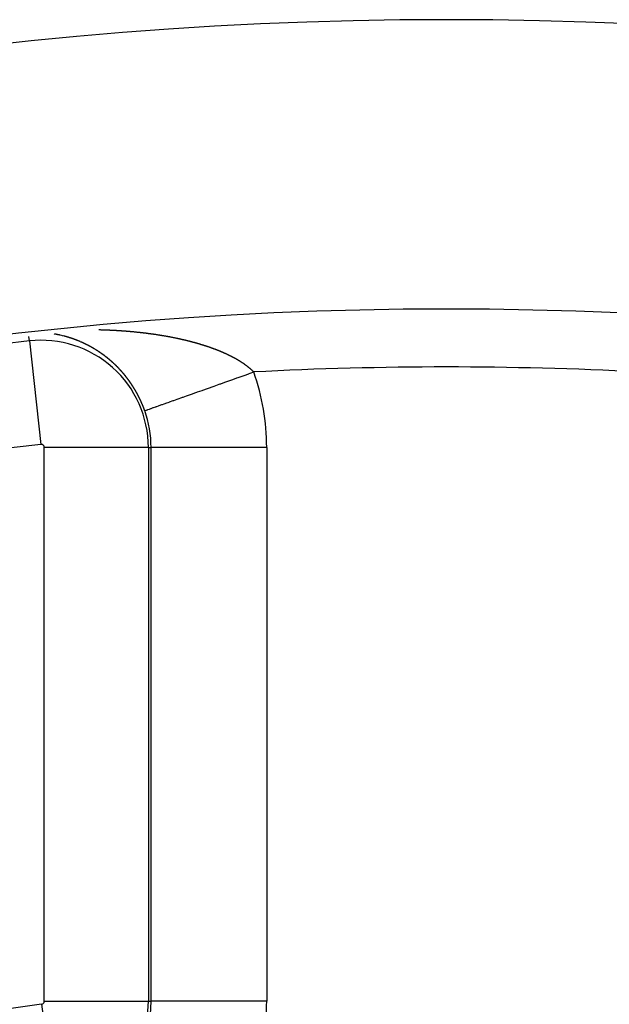
# Model space of a CAD drawing. Units: millimetres. Extents: x -260 to 450, y -278 to 278.
# Drawn here: x 372 to 382, y 71 to 88 of the extents above; entities that cross this region are included whole.
import ezdxf

# ---------------------------------------------------------------- set-up
doc = ezdxf.new("R2010")
doc.units = ezdxf.units.MM
doc.linetypes.add('DASHED', pattern=[9.652, 8.128, -1.524])
doc.layers.add('nevidi', color=4, linetype='DASHED')

msp = doc.modelspace()

# ---------------------------------------------------------------- linework, layer by layer
at = {"color": 2}
for radius, start, end in [(70, 9.04361, 170.95639), (65, 9.08136, 170.91864)]:
    msp.add_arc((379.683, 18), radius, start, end, dxfattribs=at)
at = {"layer": 'nevidi', "color": 7, "linetype": 'Continuous'}
for p, q in [((372.478, 82.45), (372.469, 82.528)), ((372.478, 82.45), (372.677, 80.662)), ((372.736, 71.04), (372.736, 80.61)), ((374.534, 80.61), (372.736, 80.61)), ((374.534, 80.61), (374.534, 71.04)), ((374.534, 80.61), (374.581, 80.61)), ((374.581, 71.04), (374.581, 80.61)), ((376.58, 80.61), (374.581, 80.61)), ((376.58, 80.61), (376.58, 71.04)), ((372.69, 70.988), (372.925, 69.205)), ((372.736, 71.04), (374.534, 71.04)), ((374.534, 71.04), (374.581, 71.04)), ((376.58, 71.04), (374.581, 71.04))]:
    msp.add_line(p, q, dxfattribs=at)
for points in [[(373.008, 82.55), (373.008, 82.55), (373.006, 82.55), (373.004, 82.551), (373.004, 82.551), (373.003, 82.551), (373.001, 82.551), (373, 82.552), (372.999, 82.552), (372.998, 82.552), (372.996, 82.553), (372.996, 82.553), (372.994, 82.553), (372.993, 82.553), (372.992, 82.553), (372.991, 82.554), (372.989, 82.554), (372.988, 82.554), (372.988, 82.554), (372.986, 82.555), (372.985, 82.555), (372.984, 82.555), (372.983, 82.555), (372.981, 82.556), (372.98, 82.556), (372.976, 82.557), (372.975, 82.557), (372.973, 82.557), (372.972, 82.558), (372.971, 82.558), (372.97, 82.558), (372.968, 82.558), (372.968, 82.558), (372.966, 82.559), (372.965, 82.559), (372.964, 82.559), (372.963, 82.559), (372.962, 82.56), (372.96, 82.56), (372.96, 82.56), (372.958, 82.56), (372.957, 82.561), (372.955, 82.561), (372.955, 82.561), (372.953, 82.561), (372.952, 82.562), (372.952, 82.562), (372.95, 82.562), (372.948, 82.562), (372.948, 82.563), (372.947, 82.563), (372.945, 82.563), (372.944, 82.563), (372.943, 82.563), (372.942, 82.564), (372.94, 82.564), (372.939, 82.564), (372.938, 82.564), (372.937, 82.565), (372.936, 82.565), (372.935, 82.565), (372.934, 82.565), (372.932, 82.566), (372.931, 82.566), (372.93, 82.566), (372.929, 82.566), (372.928, 82.566), (372.927, 82.566), (372.925, 82.567), (372.924, 82.567), (372.923, 82.567), (372.922, 82.567), (372.92, 82.568), (372.92, 82.568), (372.919, 82.568), (372.917, 82.568), (372.915, 82.569), (372.915, 82.569), (372.914, 82.569), (372.912, 82.569), (372.912, 82.569), (372.91, 82.569), (372.909, 82.57), (372.907, 82.57)], [(373.016, 82.548), (373.016, 82.548), (373.014, 82.549), (373.012, 82.549)], [(373.024, 82.546), (373.024, 82.546), (373.022, 82.547), (373.021, 82.547)], [(373.032, 82.544), (373.032, 82.544), (373.03, 82.545), (373.029, 82.545)], [(373.04, 82.542), (373.039, 82.543), (373.037, 82.543)], [(373.048, 82.54), (373.047, 82.541), (373.045, 82.541)], [(373.056, 82.538), (373.055, 82.539), (373.053, 82.539)], [(373.072, 82.534), (373.072, 82.534), (373.071, 82.535), (373.07, 82.535)], [(373.144, 82.514), (373.143, 82.514), (373.142, 82.515), (373.14, 82.515), (373.139, 82.516), (373.138, 82.516), (373.137, 82.516), (373.136, 82.517), (373.135, 82.517), (373.133, 82.517), (373.132, 82.518), (373.131, 82.518), (373.13, 82.518), (373.129, 82.519), (373.128, 82.519), (373.127, 82.519), (373.125, 82.52), (373.124, 82.52), (373.123, 82.52), (373.122, 82.521), (373.12, 82.521), (373.12, 82.521), (373.119, 82.522), (373.117, 82.522), (373.116, 82.523), (373.115, 82.523), (373.114, 82.523), (373.112, 82.523), (373.112, 82.524), (373.111, 82.524), (373.109, 82.524), (373.107, 82.525), (373.107, 82.525), (373.106, 82.525), (373.104, 82.526), (373.104, 82.526), (373.102, 82.526), (373.101, 82.527), (373.099, 82.527), (373.099, 82.527), (373.098, 82.528), (373.096, 82.528), (373.096, 82.528), (373.094, 82.528), (373.093, 82.529), (373.091, 82.529), (373.091, 82.529), (373.089, 82.53), (373.088, 82.53), (373.088, 82.53), (373.086, 82.531), (373.085, 82.531), (373.083, 82.531), (373.083, 82.532), (373.081, 82.532), (373.08, 82.532), (373.08, 82.532), (373.078, 82.533)], [(373.186, 82.501), (373.186, 82.501), (373.184, 82.502), (373.183, 82.502), (373.182, 82.502), (373.181, 82.503), (373.179, 82.503), (373.179, 82.504), (373.177, 82.504), (373.176, 82.504), (373.175, 82.505), (373.174, 82.505), (373.173, 82.505), (373.171, 82.506), (373.171, 82.506), (373.169, 82.506), (373.168, 82.507), (373.167, 82.507), (373.166, 82.507), (373.164, 82.508), (373.163, 82.508), (373.163, 82.509), (373.161, 82.509), (373.16, 82.509), (373.159, 82.51), (373.158, 82.51), (373.156, 82.51), (373.155, 82.511), (373.155, 82.511), (373.153, 82.511), (373.152, 82.512), (373.151, 82.512), (373.15, 82.512), (373.148, 82.513), (373.147, 82.513), (373.147, 82.513), (373.145, 82.514)], [(373.68, 82.645), (373.687, 82.645), (373.696, 82.645), (373.703, 82.645), (373.711, 82.644), (373.718, 82.644), (373.726, 82.644), (373.733, 82.644), (373.742, 82.643), (373.748, 82.643), (373.757, 82.643), (373.764, 82.643), (373.772, 82.642), (373.779, 82.642), (373.788, 82.642), (373.795, 82.642), (373.803, 82.641), (373.81, 82.641), (373.818, 82.641), (373.825, 82.64), (373.833, 82.64), (373.84, 82.64), (373.849, 82.639), (373.855, 82.639), (373.864, 82.639), (373.871, 82.638), (373.879, 82.638), (373.886, 82.638), (373.895, 82.637), (373.901, 82.637), (373.91, 82.637), (373.917, 82.636), (373.925, 82.636), (373.932, 82.635), (373.94, 82.635), (373.94, 82.635), (373.947, 82.635), (373.956, 82.634), (373.962, 82.634), (373.971, 82.633), (373.978, 82.633), (373.986, 82.632), (373.993, 82.632), (374.001, 82.632), (374.008, 82.631), (374.016, 82.631), (374.023, 82.63), (374.032, 82.63), (374.038, 82.629), (374.047, 82.629), (374.053, 82.628), (374.062, 82.628), (374.068, 82.627), (374.077, 82.627), (374.084, 82.626), (374.092, 82.625), (374.099, 82.625), (374.107, 82.624), (374.114, 82.624), (374.122, 82.623), (374.129, 82.623), (374.137, 82.622), (374.144, 82.622), (374.152, 82.621), (374.159, 82.62), (374.168, 82.62), (374.174, 82.619), (374.183, 82.618), (374.189, 82.618), (374.198, 82.617), (374.205, 82.617), (374.213, 82.616), (374.22, 82.615), (374.228, 82.615), (374.235, 82.614), (374.243, 82.613), (374.25, 82.613), (374.258, 82.612), (374.265, 82.611), (374.273, 82.61), (374.28, 82.61), (374.288, 82.609), (374.295, 82.608), (374.303, 82.607), (374.31, 82.607), (374.318, 82.606), (374.325, 82.605), (374.333, 82.604), (374.34, 82.604), (374.348, 82.603), (374.355, 82.602), (374.36, 82.602), (374.363, 82.601), (374.37, 82.601), (374.378, 82.6), (374.385, 82.599), (374.393, 82.598), (374.4, 82.597), (374.408, 82.596), (374.415, 82.596), (374.423, 82.595), (374.429, 82.594), (374.438, 82.593), (374.444, 82.592), (374.453, 82.591), (374.459, 82.59), (374.468, 82.589), (374.474, 82.589), (374.482, 82.588), (374.489, 82.587), (374.497, 82.586), (374.504, 82.585), (374.512, 82.584), (374.519, 82.583), (374.527, 82.582), (374.533, 82.581), (374.542, 82.58), (374.548, 82.579), (374.557, 82.578), (374.563, 82.577)], [(374.563, 82.577), (374.571, 82.576), (374.578, 82.575), (374.586, 82.574), (374.593, 82.573), (374.601, 82.572), (374.607, 82.571), (374.616, 82.57), (374.622, 82.569), (374.63, 82.568), (374.637, 82.567), (374.645, 82.566), (374.651, 82.565), (374.659, 82.564), (374.666, 82.563), (374.674, 82.561), (374.681, 82.56), (374.689, 82.559), (374.695, 82.558), (374.703, 82.557), (374.71, 82.556), (374.718, 82.555), (374.724, 82.554), (374.732, 82.552), (374.739, 82.551), (374.747, 82.55), (374.753, 82.549), (374.754, 82.549), (374.761, 82.548), (374.768, 82.546), (374.776, 82.545), (374.782, 82.544), (374.79, 82.543), (374.797, 82.542), (374.805, 82.54), (374.811, 82.539), (374.819, 82.538), (374.825, 82.537), (374.833, 82.535), (374.84, 82.534), (374.848, 82.533), (374.854, 82.532), (374.862, 82.53), (374.868, 82.529), (374.876, 82.527), (374.883, 82.526), (374.89, 82.525), (374.897, 82.524), (374.905, 82.522), (374.911, 82.521), (374.919, 82.519), (374.925, 82.518), (374.933, 82.517), (374.939, 82.516), (374.947, 82.514), (374.953, 82.513), (374.961, 82.511), (374.967, 82.51), (374.975, 82.508), (374.982, 82.507), (374.99, 82.506), (374.996, 82.504), (375.004, 82.503), (375.01, 82.501), (375.018, 82.5), (375.024, 82.498), (375.031, 82.497), (375.038, 82.495), (375.046, 82.494), (375.052, 82.492), (375.059, 82.491), (375.065, 82.489), (375.073, 82.488), (375.079, 82.486), (375.087, 82.485), (375.093, 82.483), (375.101, 82.482), (375.107, 82.48), (375.115, 82.478), (375.116, 82.478), (375.121, 82.477), (375.129, 82.475), (375.135, 82.474), (375.142, 82.472), (375.148, 82.471), (375.156, 82.469), (375.162, 82.467), (375.17, 82.466), (375.176, 82.464), (375.183, 82.462), (375.19, 82.461), (375.197, 82.459), (375.203, 82.457), (375.211, 82.456), (375.217, 82.454), (375.224, 82.452), (375.23, 82.451), (375.238, 82.449), (375.244, 82.447), (375.252, 82.445), (375.257, 82.444), (375.265, 82.442), (375.271, 82.44), (375.278, 82.438), (375.284, 82.437), (375.292, 82.435), (375.298, 82.433), (375.305, 82.431), (375.311, 82.429), (375.318, 82.427), (375.324, 82.426), (375.332, 82.424), (375.338, 82.422), (375.345, 82.42), (375.351, 82.418), (375.358, 82.416), (375.364, 82.415), (375.372, 82.413), (375.377, 82.411), (375.385, 82.409)], [(373.328, 82.449), (373.327, 82.449), (373.326, 82.45), (373.325, 82.45), (373.324, 82.451), (373.323, 82.451), (373.322, 82.452), (373.32, 82.452), (373.32, 82.452), (373.318, 82.453), (373.316, 82.454), (373.315, 82.454), (373.313, 82.455), (373.312, 82.456), (373.309, 82.457), (373.307, 82.458), (373.305, 82.458), (373.304, 82.459), (373.304, 82.459), (373.302, 82.459), (373.301, 82.46), (373.301, 82.46), (373.299, 82.461), (373.297, 82.461), (373.296, 82.462), (373.296, 82.462), (373.294, 82.463), (373.293, 82.463), (373.293, 82.463), (373.291, 82.464), (373.289, 82.464), (373.288, 82.465), (373.288, 82.465), (373.286, 82.466), (373.285, 82.466), (373.284, 82.466), (373.283, 82.467), (373.281, 82.468), (373.281, 82.468), (373.28, 82.468), (373.278, 82.469), (373.277, 82.469), (373.276, 82.469), (373.275, 82.47), (373.273, 82.471), (373.273, 82.471), (373.272, 82.471), (373.27, 82.472), (373.27, 82.472), (373.268, 82.472), (373.267, 82.473), (373.265, 82.474), (373.263, 82.474), (373.262, 82.475), (373.262, 82.475), (373.26, 82.475), (373.259, 82.476), (373.257, 82.477), (373.257, 82.477), (373.255, 82.477), (373.254, 82.478), (373.254, 82.478), (373.252, 82.478), (373.25, 82.479), (373.249, 82.479), (373.249, 82.48), (373.247, 82.48), (373.246, 82.481), (373.246, 82.481), (373.244, 82.481), (373.242, 82.482), (373.241, 82.482), (373.241, 82.482), (373.239, 82.483), (373.238, 82.483), (373.238, 82.484), (373.236, 82.484), (373.234, 82.485), (373.234, 82.485), (373.233, 82.485), (373.231, 82.486), (373.23, 82.486), (373.229, 82.486), (373.228, 82.487), (373.226, 82.488), (373.226, 82.488), (373.225, 82.488), (373.223, 82.489), (373.223, 82.489), (373.221, 82.489), (373.22, 82.49), (373.218, 82.49), (373.218, 82.49), (373.216, 82.491), (373.215, 82.492), (373.215, 82.492), (373.213, 82.492), (373.212, 82.493), (373.21, 82.493), (373.21, 82.493), (373.208, 82.494), (373.207, 82.494), (373.207, 82.494), (373.205, 82.495), (373.203, 82.495), (373.202, 82.496), (373.202, 82.496), (373.2, 82.496), (373.199, 82.497), (373.199, 82.497), (373.197, 82.498), (373.195, 82.498), (373.194, 82.498), (373.194, 82.499), (373.192, 82.499), (373.191, 82.499), (373.19, 82.5), (373.189, 82.5), (373.187, 82.501), (373.186, 82.501)], [(373.363, 82.434), (373.363, 82.434), (373.362, 82.435), (373.36, 82.436), (373.359, 82.436), (373.357, 82.437), (373.355, 82.438), (373.355, 82.438), (373.354, 82.438), (373.352, 82.439), (373.351, 82.44), (373.351, 82.44), (373.349, 82.44), (373.348, 82.441), (373.347, 82.441), (373.346, 82.442), (373.344, 82.442), (373.343, 82.443), (373.342, 82.443), (373.341, 82.444), (373.34, 82.444), (373.339, 82.444), (373.338, 82.445), (373.336, 82.446), (373.335, 82.446), (373.334, 82.446), (373.333, 82.447), (373.332, 82.447), (373.331, 82.448), (373.33, 82.448)], [(373.41, 82.413), (373.409, 82.414), (373.408, 82.414), (373.407, 82.415), (373.405, 82.416), (373.405, 82.416), (373.403, 82.416), (373.402, 82.417), (373.402, 82.417), (373.4, 82.418), (373.399, 82.419), (373.397, 82.419), (373.397, 82.419), (373.395, 82.42), (373.394, 82.421), (373.394, 82.421), (373.392, 82.421), (373.391, 82.422), (373.389, 82.423), (373.389, 82.423), (373.387, 82.424), (373.386, 82.424), (373.386, 82.424), (373.384, 82.425), (373.383, 82.426), (373.382, 82.426), (373.381, 82.426), (373.379, 82.427), (373.379, 82.428), (373.378, 82.428), (373.376, 82.429), (373.375, 82.429), (373.374, 82.43), (373.373, 82.43), (373.371, 82.431), (373.371, 82.431), (373.37, 82.431), (373.368, 82.432), (373.367, 82.433), (373.366, 82.433)], [(373.448, 82.395), (373.448, 82.395), (373.447, 82.396), (373.445, 82.397), (373.443, 82.398), (373.44, 82.399), (373.439, 82.4), (373.437, 82.401), (373.436, 82.401), (373.435, 82.401), (373.434, 82.402), (373.433, 82.403), (373.432, 82.403), (373.431, 82.404), (373.429, 82.404), (373.428, 82.405), (373.427, 82.405), (373.426, 82.406), (373.425, 82.406), (373.424, 82.407), (373.423, 82.407), (373.421, 82.408), (373.42, 82.409), (373.419, 82.409), (373.418, 82.41), (373.417, 82.41), (373.416, 82.41), (373.415, 82.411), (373.413, 82.412), (373.413, 82.412)], [(373.578, 82.326), (373.577, 82.327), (373.575, 82.328), (373.574, 82.328), (373.573, 82.329), (373.572, 82.329), (373.57, 82.33), (373.57, 82.33), (373.569, 82.331), (373.567, 82.332), (373.566, 82.333), (373.566, 82.333), (373.564, 82.334), (373.563, 82.335), (373.562, 82.335), (373.561, 82.336), (373.559, 82.337), (373.558, 82.337), (373.558, 82.337), (373.556, 82.338), (373.555, 82.339), (373.555, 82.339), (373.553, 82.34), (373.551, 82.341), (373.551, 82.341), (373.55, 82.342), (373.55, 82.342), (373.548, 82.343), (373.547, 82.343), (373.547, 82.344), (373.545, 82.345), (373.544, 82.345), (373.543, 82.346), (373.542, 82.346), (373.54, 82.347), (373.54, 82.348), (373.539, 82.348), (373.537, 82.349), (373.536, 82.35), (373.535, 82.35), (373.534, 82.351), (373.533, 82.352), (373.532, 82.352), (373.531, 82.352), (373.529, 82.353), (373.528, 82.354), (373.528, 82.354), (373.526, 82.355), (373.525, 82.356), (373.524, 82.356), (373.523, 82.357), (373.521, 82.358), (373.52, 82.358), (373.52, 82.358), (373.518, 82.359), (373.517, 82.36), (373.517, 82.36), (373.515, 82.361), (373.513, 82.362), (373.512, 82.362), (373.512, 82.363), (373.51, 82.364), (373.509, 82.364), (373.509, 82.364), (373.507, 82.365), (373.506, 82.366), (373.505, 82.366), (373.504, 82.367), (373.502, 82.368), (373.502, 82.368), (373.501, 82.369), (373.499, 82.369), (373.498, 82.37), (373.497, 82.371), (373.496, 82.371), (373.494, 82.372), (373.494, 82.372), (373.493, 82.373), (373.491, 82.374), (373.49, 82.374), (373.489, 82.375), (373.488, 82.375), (373.486, 82.376), (373.486, 82.376), (373.485, 82.377), (373.483, 82.378), (373.482, 82.378), (373.482, 82.378), (373.48, 82.379), (373.479, 82.38), (373.479, 82.38), (373.477, 82.381), (373.475, 82.382), (373.474, 82.382), (373.474, 82.383), (373.472, 82.383), (373.471, 82.384), (373.471, 82.384), (373.469, 82.385), (373.467, 82.386), (373.466, 82.386), (373.466, 82.387), (373.464, 82.387), (373.463, 82.388), (373.463, 82.388), (373.461, 82.389), (373.459, 82.39), (373.459, 82.39), (373.458, 82.39), (373.456, 82.391), (373.456, 82.392), (373.455, 82.392), (373.453, 82.393), (373.451, 82.394)], [(375.385, 82.409), (375.39, 82.407), (375.398, 82.405), (375.404, 82.403), (375.411, 82.401), (375.417, 82.399), (375.424, 82.397), (375.43, 82.396), (375.437, 82.393), (375.443, 82.392), (375.443, 82.391), (375.45, 82.389), (375.456, 82.388), (375.463, 82.385), (375.468, 82.384), (375.476, 82.381), (375.481, 82.38), (375.489, 82.377), (375.494, 82.376), (375.501, 82.373), (375.507, 82.372), (375.514, 82.369), (375.519, 82.367), (375.527, 82.365), (375.532, 82.363), (375.539, 82.361), (375.545, 82.359), (375.552, 82.357), (375.557, 82.355), (375.564, 82.352), (375.57, 82.351), (375.577, 82.348), (375.582, 82.346), (375.589, 82.344), (375.595, 82.342), (375.602, 82.34), (375.607, 82.338), (375.614, 82.335), (375.619, 82.333), (375.626, 82.331), (375.631, 82.329), (375.638, 82.326), (375.644, 82.324), (375.651, 82.322), (375.656, 82.32), (375.663, 82.317), (375.668, 82.315), (375.675, 82.313), (375.68, 82.311), (375.687, 82.308), (375.692, 82.306), (375.699, 82.304), (375.704, 82.302), (375.711, 82.299), (375.716, 82.297), (375.722, 82.295), (375.728, 82.292), (375.731, 82.291), (375.734, 82.29), (375.739, 82.288), (375.746, 82.285), (375.751, 82.283), (375.757, 82.28), (375.763, 82.278), (375.769, 82.276), (375.774, 82.274), (375.781, 82.271), (375.786, 82.269), (375.792, 82.266), (375.797, 82.264), (375.804, 82.261), (375.809, 82.259), (375.815, 82.256), (375.82, 82.254), (375.826, 82.251), (375.831, 82.249), (375.837, 82.246), (375.842, 82.244), (375.849, 82.241), (375.854, 82.239), (375.86, 82.236), (375.865, 82.234), (375.871, 82.231), (375.876, 82.229), (375.882, 82.226), (375.887, 82.224), (375.893, 82.221), (375.898, 82.219), (375.904, 82.216), (375.908, 82.214), (375.915, 82.211), (375.919, 82.209), (375.925, 82.206), (375.93, 82.203), (375.936, 82.2), (375.941, 82.198), (375.947, 82.195), (375.951, 82.193), (375.957, 82.19), (375.962, 82.188), (375.968, 82.185), (375.972, 82.182), (375.976, 82.18), (375.978, 82.179), (375.982, 82.177), (375.988, 82.174), (375.993, 82.171), (375.999, 82.168), (376.003, 82.166), (376.009, 82.163), (376.013, 82.161), (376.019, 82.157), (376.023, 82.155), (376.029, 82.152), (376.033, 82.15), (376.039, 82.146), (376.043, 82.144), (376.049, 82.141), (376.053, 82.138), (376.059, 82.135)], [(373.615, 82.304), (373.614, 82.304), (373.613, 82.305), (373.611, 82.306), (373.611, 82.306), (373.61, 82.307), (373.608, 82.308), (373.608, 82.308), (373.607, 82.309), (373.605, 82.31), (373.604, 82.311), (373.603, 82.311), (373.602, 82.312), (373.6, 82.313), (373.6, 82.313), (373.599, 82.314), (373.597, 82.315), (373.596, 82.315), (373.596, 82.315), (373.594, 82.316), (373.593, 82.317), (373.593, 82.317), (373.591, 82.318), (373.589, 82.319), (373.588, 82.32), (373.588, 82.32), (373.586, 82.321), (373.585, 82.322), (373.585, 82.322), (373.583, 82.323), (373.581, 82.324)], [(373.638, 82.29), (373.636, 82.291), (373.635, 82.291), (373.633, 82.292), (373.633, 82.292), (373.632, 82.293), (373.63, 82.294), (373.63, 82.294), (373.629, 82.295), (373.627, 82.296), (373.626, 82.297), (373.625, 82.297), (373.624, 82.298), (373.623, 82.299), (373.622, 82.299), (373.621, 82.3), (373.619, 82.301), (373.618, 82.302), (373.618, 82.302)], [(373.66, 82.275), (373.66, 82.276), (373.658, 82.277), (373.657, 82.278), (373.656, 82.278), (373.655, 82.279), (373.654, 82.28), (373.653, 82.28), (373.652, 82.281), (373.65, 82.282), (373.649, 82.283), (373.648, 82.283), (373.647, 82.284), (373.646, 82.285), (373.645, 82.285), (373.644, 82.286), (373.643, 82.287)], [(373.726, 82.231), (373.726, 82.231), (373.725, 82.232), (373.723, 82.233), (373.722, 82.233), (373.722, 82.234), (373.72, 82.235), (373.719, 82.236), (373.719, 82.236), (373.717, 82.237), (373.716, 82.238), (373.715, 82.239), (373.714, 82.239), (373.712, 82.24), (373.712, 82.241), (373.711, 82.241), (373.709, 82.242), (373.708, 82.243), (373.708, 82.244), (373.706, 82.245), (373.705, 82.246), (373.704, 82.246), (373.703, 82.247), (373.702, 82.248), (373.7, 82.249), (373.697, 82.251), (373.697, 82.251), (373.695, 82.252), (373.694, 82.253), (373.693, 82.254), (373.692, 82.254), (373.691, 82.255), (373.69, 82.256), (373.689, 82.256), (373.688, 82.257), (373.686, 82.258), (373.685, 82.259), (373.685, 82.259), (373.683, 82.26), (373.682, 82.261), (373.682, 82.261), (373.68, 82.262), (373.678, 82.263), (373.678, 82.264), (373.677, 82.264), (373.675, 82.265), (373.675, 82.266), (373.674, 82.266), (373.672, 82.267), (373.671, 82.268), (373.668, 82.271), (373.666, 82.272), (373.664, 82.273), (373.663, 82.273)], [(373.763, 82.204), (373.761, 82.205), (373.76, 82.206), (373.758, 82.207), (373.755, 82.21), (373.754, 82.211), (373.752, 82.212), (373.751, 82.213), (373.751, 82.213), (373.749, 82.214), (373.748, 82.215), (373.748, 82.215), (373.746, 82.216), (373.745, 82.217), (373.744, 82.218), (373.743, 82.219), (373.742, 82.22), (373.741, 82.22), (373.74, 82.221), (373.739, 82.222), (373.737, 82.223), (373.737, 82.223), (373.736, 82.224), (373.734, 82.225), (373.734, 82.225), (373.732, 82.226), (373.731, 82.227), (373.729, 82.228), (373.729, 82.228), (373.728, 82.23)], [(373.784, 82.188), (373.783, 82.189), (373.781, 82.19), (373.78, 82.191), (373.78, 82.192), (373.778, 82.193), (373.777, 82.194), (373.777, 82.194), (373.775, 82.195), (373.774, 82.196), (373.773, 82.197), (373.772, 82.197), (373.771, 82.198), (373.77, 82.199), (373.769, 82.2), (373.768, 82.201), (373.766, 82.202), (373.766, 82.202)], [(373.841, 82.143), (373.84, 82.144), (373.838, 82.145), (373.837, 82.147), (373.837, 82.147), (373.836, 82.148), (373.834, 82.149), (373.834, 82.149), (373.833, 82.15), (373.831, 82.151), (373.83, 82.153), (373.83, 82.153), (373.828, 82.154), (373.827, 82.155), (373.827, 82.155), (373.825, 82.156), (373.824, 82.158), (373.823, 82.158), (373.822, 82.159), (373.82, 82.16), (373.82, 82.161), (373.819, 82.161), (373.817, 82.162), (373.816, 82.164), (373.816, 82.164), (373.814, 82.165), (373.813, 82.166), (373.813, 82.166), (373.811, 82.167), (373.81, 82.168), (373.809, 82.169), (373.808, 82.169), (373.807, 82.171), (373.806, 82.172), (373.805, 82.172), (373.804, 82.173), (373.802, 82.174), (373.801, 82.175), (373.801, 82.175), (373.799, 82.177), (373.798, 82.177), (373.798, 82.178), (373.796, 82.179), (373.795, 82.18), (373.794, 82.18), (373.793, 82.181), (373.792, 82.182), (373.791, 82.183), (373.79, 82.184), (373.789, 82.185), (373.787, 82.186)], [(373.945, 82.052), (373.943, 82.054), (373.942, 82.055), (373.941, 82.056), (373.94, 82.056), (373.939, 82.058), (373.938, 82.059), (373.938, 82.059), (373.936, 82.06), (373.935, 82.062), (373.934, 82.063), (373.933, 82.063), (373.932, 82.065), (373.931, 82.065), (373.93, 82.066), (373.929, 82.067), (373.927, 82.069), (373.927, 82.069), (373.926, 82.07), (373.924, 82.071), (373.924, 82.071), (373.923, 82.073), (373.921, 82.074), (373.92, 82.075), (373.92, 82.075), (373.919, 82.077), (373.917, 82.078), (373.917, 82.078), (373.916, 82.079), (373.914, 82.081), (373.913, 82.081), (373.913, 82.082), (373.911, 82.083), (373.911, 82.084), (373.91, 82.085), (373.908, 82.086), (373.907, 82.087), (373.907, 82.087), (373.905, 82.088), (373.904, 82.09), (373.904, 82.09), (373.902, 82.091), (373.901, 82.092), (373.9, 82.093), (373.899, 82.094), (373.898, 82.095), (373.897, 82.096), (373.896, 82.096), (373.895, 82.098), (373.894, 82.099), (373.893, 82.1), (373.892, 82.1), (373.891, 82.101), (373.89, 82.102), (373.889, 82.103), (373.888, 82.104), (373.886, 82.105), (373.886, 82.106), (373.885, 82.107), (373.883, 82.108), (373.883, 82.108), (373.882, 82.109), (373.88, 82.11), (373.879, 82.112), (373.879, 82.112), (373.877, 82.113), (373.876, 82.114), (373.876, 82.114), (373.874, 82.116), (373.873, 82.117), (373.872, 82.118), (373.871, 82.118), (373.87, 82.119), (373.869, 82.12), (373.868, 82.121), (373.867, 82.122), (373.865, 82.123), (373.865, 82.124), (373.864, 82.124), (373.862, 82.126), (373.862, 82.126), (373.861, 82.127), (373.859, 82.128), (373.858, 82.129), (373.855, 82.132), (373.853, 82.133), (373.852, 82.134), (373.851, 82.135), (373.85, 82.136), (373.849, 82.137), (373.848, 82.138), (373.847, 82.138), (373.846, 82.139), (373.844, 82.141), (373.844, 82.141), (373.843, 82.142), (373.841, 82.143)], [(374.066, 81.928), (374.064, 81.93), (374.064, 81.931), (374.063, 81.932), (374.062, 81.933), (374.06, 81.935), (374.06, 81.935), (374.059, 81.936), (374.058, 81.938), (374.057, 81.938), (374.056, 81.939), (374.055, 81.941), (374.054, 81.942), (374.053, 81.942), (374.052, 81.944), (374.051, 81.945), (374.051, 81.945), (374.049, 81.947), (374.048, 81.948), (374.047, 81.949), (374.046, 81.95), (374.045, 81.951), (374.044, 81.952), (374.044, 81.953), (374.042, 81.954), (374.041, 81.956), (374.038, 81.959), (374.038, 81.959), (374.037, 81.96), (374.035, 81.962), (374.034, 81.963), (374.034, 81.963), (374.032, 81.965), (374.031, 81.966), (374.031, 81.966), (374.029, 81.968), (374.028, 81.969), (374.028, 81.97), (374.027, 81.971), (374.025, 81.972), (374.025, 81.973), (374.024, 81.974), (374.022, 81.975), (374.021, 81.977), (374.021, 81.977), (374.02, 81.978), (374.018, 81.98), (374.018, 81.98), (374.017, 81.981), (374.015, 81.983), (374.014, 81.984), (374.014, 81.984), (374.012, 81.986), (374.012, 81.986), (374.011, 81.987), (374.01, 81.989), (374.008, 81.99), (374.008, 81.99), (374.007, 81.992), (374.005, 81.993), (374.005, 81.993), (374.004, 81.994), (374.002, 81.996), (374.001, 81.997), (374.001, 81.997), (374, 81.999), (373.998, 82), (373.998, 82), (373.997, 82.002), (373.995, 82.003), (373.995, 82.004), (373.994, 82.005), (373.992, 82.006), (373.992, 82.007), (373.991, 82.007), (373.99, 82.009), (373.988, 82.01), (373.988, 82.011), (373.987, 82.012), (373.985, 82.013), (373.985, 82.013), (373.984, 82.015), (373.982, 82.016), (373.981, 82.017), (373.981, 82.017), (373.98, 82.019), (373.978, 82.02), (373.978, 82.02), (373.977, 82.022), (373.975, 82.023), (373.975, 82.024), (373.974, 82.025), (373.972, 82.026), (373.972, 82.027), (373.971, 82.027), (373.969, 82.029), (373.968, 82.03), (373.968, 82.03), (373.967, 82.032), (373.965, 82.033), (373.965, 82.033), (373.964, 82.034), (373.962, 82.036), (373.961, 82.037), (373.96, 82.038), (373.958, 82.04), (373.958, 82.04), (373.956, 82.041), (373.955, 82.043), (373.954, 82.043), (373.954, 82.044), (373.952, 82.045), (373.951, 82.046), (373.951, 82.047), (373.949, 82.048), (373.948, 82.05), (373.948, 82.05), (373.946, 82.051), (373.945, 82.052), (373.945, 82.052)], [(376.059, 82.135), (376.063, 82.133), (376.068, 82.13), (376.072, 82.127), (376.078, 82.124), (376.082, 82.121), (376.087, 82.118), (376.092, 82.116), (376.097, 82.112), (376.101, 82.11), (376.106, 82.107), (376.111, 82.104), (376.116, 82.101), (376.12, 82.098), (376.125, 82.095), (376.129, 82.092), (376.134, 82.089), (376.138, 82.087), (376.143, 82.083), (376.147, 82.081), (376.152, 82.077), (376.156, 82.075), (376.161, 82.072), (376.165, 82.069), (376.17, 82.066), (376.174, 82.063), (376.177, 82.061), (376.179, 82.06), (376.183, 82.057), (376.187, 82.054), (376.191, 82.051), (376.196, 82.048), (376.2, 82.045), (376.205, 82.041), (376.208, 82.039), (376.213, 82.035), (376.217, 82.033), (376.221, 82.029), (376.225, 82.027), (376.229, 82.023), (376.233, 82.02), (376.238, 82.017), (376.241, 82.014), (376.246, 82.011), (376.249, 82.008), (376.254, 82.005), (376.257, 82.002), (376.261, 81.998), (376.265, 81.996), (376.269, 81.992), (376.272, 81.989), (376.277, 81.986), (376.28, 81.983), (376.284, 81.979), (376.287, 81.977), (376.292, 81.973), (376.295, 81.97), (376.299, 81.967), (376.302, 81.964), (376.306, 81.96), (376.309, 81.958), (376.313, 81.954), (376.316, 81.951), (376.32, 81.948), (376.323, 81.945), (376.327, 81.941), (376.33, 81.938), (376.333, 81.935), (376.334, 81.935), (376.337, 81.932), (376.34, 81.928), (376.343, 81.925), (376.347, 81.922), (376.35, 81.919), (376.353, 81.915), (376.355, 81.913)], [(374.18, 81.79), (374.179, 81.791), (374.177, 81.793), (374.177, 81.793), (374.176, 81.795), (374.175, 81.796), (374.175, 81.797), (374.173, 81.798), (374.172, 81.8), (374.171, 81.801), (374.171, 81.802), (374.169, 81.803), (374.169, 81.804), (374.168, 81.805), (374.167, 81.807), (374.166, 81.808), (374.165, 81.809), (374.164, 81.81), (374.163, 81.812), (374.163, 81.812), (374.162, 81.813), (374.16, 81.815), (374.159, 81.817), (374.159, 81.817), (374.158, 81.819), (374.157, 81.82), (374.156, 81.82), (374.155, 81.822), (374.154, 81.824), (374.153, 81.824), (374.152, 81.825), (374.151, 81.827), (374.151, 81.827), (374.15, 81.829), (374.149, 81.83), (374.147, 81.832), (374.147, 81.832), (374.146, 81.834), (374.145, 81.835), (374.145, 81.835), (374.143, 81.837), (374.142, 81.839), (374.141, 81.839), (374.141, 81.84), (374.139, 81.842), (374.139, 81.843), (374.138, 81.844), (374.137, 81.845), (374.135, 81.847), (374.135, 81.847), (374.133, 81.85), (374.132, 81.851), (374.131, 81.852), (374.13, 81.854), (374.129, 81.855), (374.129, 81.855), (374.127, 81.857), (374.127, 81.858), (374.126, 81.858), (374.125, 81.86), (374.123, 81.862), (374.123, 81.862), (374.122, 81.863), (374.121, 81.865), (374.12, 81.865), (374.119, 81.867), (374.118, 81.868), (374.117, 81.869), (374.116, 81.87), (374.115, 81.871), (374.114, 81.873), (374.114, 81.873), (374.112, 81.875), (374.111, 81.876), (374.111, 81.877), (374.11, 81.878), (374.108, 81.88), (374.108, 81.88), (374.107, 81.881), (374.106, 81.883), (374.104, 81.884), (374.104, 81.884), (374.103, 81.886), (374.102, 81.887), (374.102, 81.888), (374.1, 81.889), (374.099, 81.891), (374.098, 81.892), (374.098, 81.892), (374.096, 81.894), (374.096, 81.895), (374.095, 81.896), (374.093, 81.897), (374.092, 81.899), (374.092, 81.899), (374.089, 81.902), (374.088, 81.903), (374.087, 81.905), (374.086, 81.906), (374.085, 81.907), (374.084, 81.908), (374.083, 81.909), (374.082, 81.91), (374.081, 81.911), (374.08, 81.913), (374.079, 81.913), (374.078, 81.914), (374.077, 81.916), (374.077, 81.916), (374.076, 81.918), (374.074, 81.919), (374.073, 81.921), (374.073, 81.921), (374.071, 81.922), (374.07, 81.924), (374.07, 81.924), (374.069, 81.925), (374.067, 81.927), (374.067, 81.928), (374.066, 81.928)], [(374.472, 81.245), (374.474, 81.245), (374.475, 81.246), (374.476, 81.246), (374.483, 81.249), (374.485, 81.25), (374.498, 81.254), (374.501, 81.255), (374.512, 81.259), (374.519, 81.262), (374.523, 81.263), (374.546, 81.271), (374.551, 81.273), (374.579, 81.283), (374.58, 81.283), (374.585, 81.285), (374.618, 81.297), (374.625, 81.299), (374.662, 81.312), (374.67, 81.315), (374.678, 81.318), (374.711, 81.33), (374.72, 81.333), (374.766, 81.349), (374.776, 81.353), (374.806, 81.363), (374.826, 81.37), (374.837, 81.374), (374.891, 81.393), (374.902, 81.398), (374.96, 81.418), (374.961, 81.418), (374.972, 81.422), (375.034, 81.444), (375.047, 81.449), (375.112, 81.472), (375.126, 81.477), (375.138, 81.481), (375.194, 81.501), (375.209, 81.506), (375.28, 81.532), (375.295, 81.537), (375.337, 81.552), (375.369, 81.563), (375.385, 81.569), (375.462, 81.596), (375.478, 81.602), (375.554, 81.629), (375.557, 81.63), (375.573, 81.636), (375.656, 81.665), (375.672, 81.671), (375.755, 81.7), (375.772, 81.706), (375.785, 81.711), (375.857, 81.736), (375.874, 81.743), (375.96, 81.773), (375.978, 81.78), (376.025, 81.796), (376.065, 81.81), (376.083, 81.817), (376.171, 81.848), (376.189, 81.854), (376.272, 81.884), (376.277, 81.886), (376.296, 81.892), (376.355, 81.913)], [(374.294, 81.62), (374.294, 81.621), (374.293, 81.622), (374.292, 81.623), (374.292, 81.624), (374.291, 81.625), (374.29, 81.627), (374.289, 81.629), (374.286, 81.633), (374.286, 81.633), (374.285, 81.635), (374.284, 81.637), (374.283, 81.638), (374.283, 81.639), (374.281, 81.641), (374.281, 81.641), (374.28, 81.643), (374.279, 81.645), (374.278, 81.645), (374.278, 81.646), (374.276, 81.65), (374.276, 81.65), (374.274, 81.652), (374.273, 81.654), (374.273, 81.655), (374.272, 81.656), (374.271, 81.658), (374.27, 81.658), (374.27, 81.66), (374.268, 81.662), (374.267, 81.663), (374.265, 81.667), (374.265, 81.667), (374.264, 81.669), (374.262, 81.671), (374.262, 81.672), (374.261, 81.673), (374.26, 81.675), (374.26, 81.675), (374.259, 81.677), (374.258, 81.678), (374.256, 81.68), (374.254, 81.684), (374.254, 81.684), (374.253, 81.686), (374.251, 81.688), (374.251, 81.689), (374.25, 81.69), (374.249, 81.691), (374.249, 81.692), (374.248, 81.693), (374.247, 81.695), (374.245, 81.697), (374.245, 81.697), (374.244, 81.699), (374.243, 81.7), (374.243, 81.701), (374.242, 81.702), (374.24, 81.704), (374.24, 81.705), (374.239, 81.706), (374.238, 81.708), (374.238, 81.708), (374.237, 81.71), (374.235, 81.712), (374.234, 81.713), (374.232, 81.717), (374.232, 81.717), (374.231, 81.719), (374.229, 81.721), (374.229, 81.721), (374.228, 81.722), (374.227, 81.724), (374.226, 81.725), (374.226, 81.726), (374.224, 81.728), (374.223, 81.73), (374.221, 81.733), (374.221, 81.733), (374.219, 81.735), (374.218, 81.737), (374.217, 81.738), (374.217, 81.739), (374.216, 81.74), (374.215, 81.741), (374.214, 81.742), (374.213, 81.744), (374.212, 81.746), (374.209, 81.749), (374.209, 81.749), (374.208, 81.751), (374.207, 81.753), (374.206, 81.754), (374.205, 81.755), (374.204, 81.756), (374.204, 81.757), (374.203, 81.758), (374.202, 81.76), (374.2, 81.762), (374.2, 81.762), (374.198, 81.765), (374.198, 81.765), (374.197, 81.767), (374.195, 81.769), (374.195, 81.77), (374.194, 81.77), (374.193, 81.772), (374.192, 81.773), (374.191, 81.774), (374.19, 81.776), (374.189, 81.777), (374.189, 81.778), (374.186, 81.781), (374.185, 81.783), (374.184, 81.784), (374.183, 81.785), (374.182, 81.786), (374.181, 81.788), (374.18, 81.789), (374.18, 81.79)], [(374.391, 81.44), (374.391, 81.44), (374.39, 81.442), (374.389, 81.444), (374.389, 81.444), (374.388, 81.446), (374.387, 81.448), (374.386, 81.45), (374.386, 81.45), (374.385, 81.452), (374.384, 81.454), (374.384, 81.454), (374.383, 81.457), (374.382, 81.459), (374.382, 81.459), (374.38, 81.463), (374.379, 81.465), (374.378, 81.467), (374.377, 81.468), (374.377, 81.469), (374.376, 81.471), (374.375, 81.472), (374.375, 81.473), (374.374, 81.475), (374.373, 81.477), (374.373, 81.478), (374.371, 81.481), (374.371, 81.481), (374.37, 81.484), (374.368, 81.486), (374.368, 81.487), (374.367, 81.488), (374.366, 81.49), (374.366, 81.49), (374.365, 81.492), (374.364, 81.494), (374.363, 81.496), (374.363, 81.496), (374.362, 81.498), (374.361, 81.5), (374.361, 81.5), (374.36, 81.502), (374.359, 81.504), (374.359, 81.505), (374.358, 81.506), (374.357, 81.508), (374.357, 81.509), (374.356, 81.51), (374.355, 81.512), (374.354, 81.514), (374.354, 81.514), (374.353, 81.516), (374.352, 81.518), (374.352, 81.518), (374.35, 81.52), (374.349, 81.522), (374.349, 81.523), (374.348, 81.524), (374.347, 81.527), (374.347, 81.527), (374.346, 81.529), (374.345, 81.531), (374.344, 81.532), (374.344, 81.533), (374.343, 81.535), (374.342, 81.536), (374.342, 81.537), (374.341, 81.539), (374.34, 81.541), (374.339, 81.541), (374.339, 81.543), (374.337, 81.545), (374.337, 81.545), (374.336, 81.547), (374.335, 81.549), (374.334, 81.55), (374.334, 81.551), (374.333, 81.553), (374.332, 81.554), (374.332, 81.555), (374.331, 81.557), (374.33, 81.559), (374.33, 81.559), (374.327, 81.563), (374.326, 81.565), (374.325, 81.567), (374.325, 81.568), (374.324, 81.569), (374.323, 81.571), (374.322, 81.572), (374.322, 81.573), (374.321, 81.575), (374.32, 81.577), (374.32, 81.577), (374.317, 81.581), (374.316, 81.583), (374.315, 81.584), (374.314, 81.586), (374.314, 81.586), (374.313, 81.588), (374.312, 81.589), (374.312, 81.59), (374.311, 81.592), (374.309, 81.594), (374.309, 81.594), (374.307, 81.598), (374.307, 81.598), (374.306, 81.6), (374.305, 81.602), (374.304, 81.603), (374.304, 81.604), (374.302, 81.606), (374.302, 81.607), (374.301, 81.608), (374.3, 81.61), (374.299, 81.612), (374.297, 81.616), (374.297, 81.616), (374.296, 81.618), (374.294, 81.62)], [(374.472, 81.245), (374.47, 81.249), (374.47, 81.249), (374.469, 81.251), (374.469, 81.253), (374.468, 81.254), (374.468, 81.256), (374.467, 81.258), (374.467, 81.259), (374.466, 81.26), (374.465, 81.263), (374.465, 81.263), (374.464, 81.265), (374.464, 81.267), (374.463, 81.269), (374.463, 81.269), (374.462, 81.271), (374.462, 81.273), (374.461, 81.274), (374.46, 81.276), (374.459, 81.278), (374.459, 81.278), (374.458, 81.282), (374.457, 81.285), (374.456, 81.287), (374.456, 81.288), (374.455, 81.289), (374.454, 81.291), (374.454, 81.292), (374.454, 81.293), (374.453, 81.296), (374.452, 81.298), (374.45, 81.302), (374.45, 81.302), (374.449, 81.304), (374.449, 81.307), (374.448, 81.308), (374.448, 81.309), (374.447, 81.311), (374.447, 81.312), (374.446, 81.313), (374.445, 81.315), (374.444, 81.317), (374.444, 81.318), (374.443, 81.32), (374.443, 81.321), (374.442, 81.322), (374.442, 81.324), (374.441, 81.326), (374.44, 81.327), (374.44, 81.329), (374.439, 81.331), (374.439, 81.331), (374.438, 81.333), (374.437, 81.335), (374.437, 81.336), (374.436, 81.337), (374.435, 81.339), (374.435, 81.34), (374.434, 81.342), (374.434, 81.344), (374.433, 81.346), (374.433, 81.346), (374.431, 81.35), (374.431, 81.35), (374.43, 81.352), (374.429, 81.355), (374.429, 81.356), (374.428, 81.357), (374.427, 81.359), (374.427, 81.36), (374.426, 81.361), (374.425, 81.363), (374.425, 81.365), (374.424, 81.365), (374.424, 81.368), (374.423, 81.369), (374.423, 81.37), (374.422, 81.372), (374.421, 81.374), (374.421, 81.375), (374.42, 81.376), (374.419, 81.378), (374.419, 81.379), (374.418, 81.38), (374.417, 81.383), (374.416, 81.384), (374.416, 81.385), (374.415, 81.387), (374.415, 81.388), (374.414, 81.389), (374.413, 81.391), (374.412, 81.393), (374.412, 81.394), (374.41, 81.398), (374.409, 81.4), (374.409, 81.402), (374.408, 81.403), (374.408, 81.404), (374.407, 81.406), (374.406, 81.407), (374.406, 81.408), (374.405, 81.41), (374.404, 81.412), (374.402, 81.416), (374.402, 81.417), (374.401, 81.419), (374.4, 81.421), (374.399, 81.422), (374.398, 81.424), (374.398, 81.426), (374.397, 81.427), (374.396, 81.429), (374.395, 81.431), (374.395, 81.431), (374.394, 81.434), (374.393, 81.435), (374.393, 81.436), (374.392, 81.438), (374.391, 81.44)]]:
    msp.add_lwpolyline(points, dxfattribs=at)
for centre, radius, start, end in [((379.683, 18), 64.851, 96.37937, 123.18078), ((372.683, 80.61), 1.851, 0, 96.3794), ((379.683, 18), 64, 87.01923, 92.98077), ((372.683, 80.61), 3.896, 0, 19.5444), ((372.683, 80.61), 1.898, 0, 19.5444), ((379.683, 18), 63.052, 96.37937, 123.18078), ((372.683, 80.61), 0.0522, 0, 96.3794), ((379.683, 18), 53.448, 97.5182, 122.8576), ((372.683, 71.04), 0.0522, 277.5182, 0), ((372.683, 71.04), 1.851, 277.5182, 360), ((372.683, 71.04), 1.898, 350.6207, 360), ((372.683, 71.04), 3.896, 350.6207, 360)]:
    msp.add_arc(centre, radius, start, end, dxfattribs=at)

doc.saveas('drawing.dxf')
